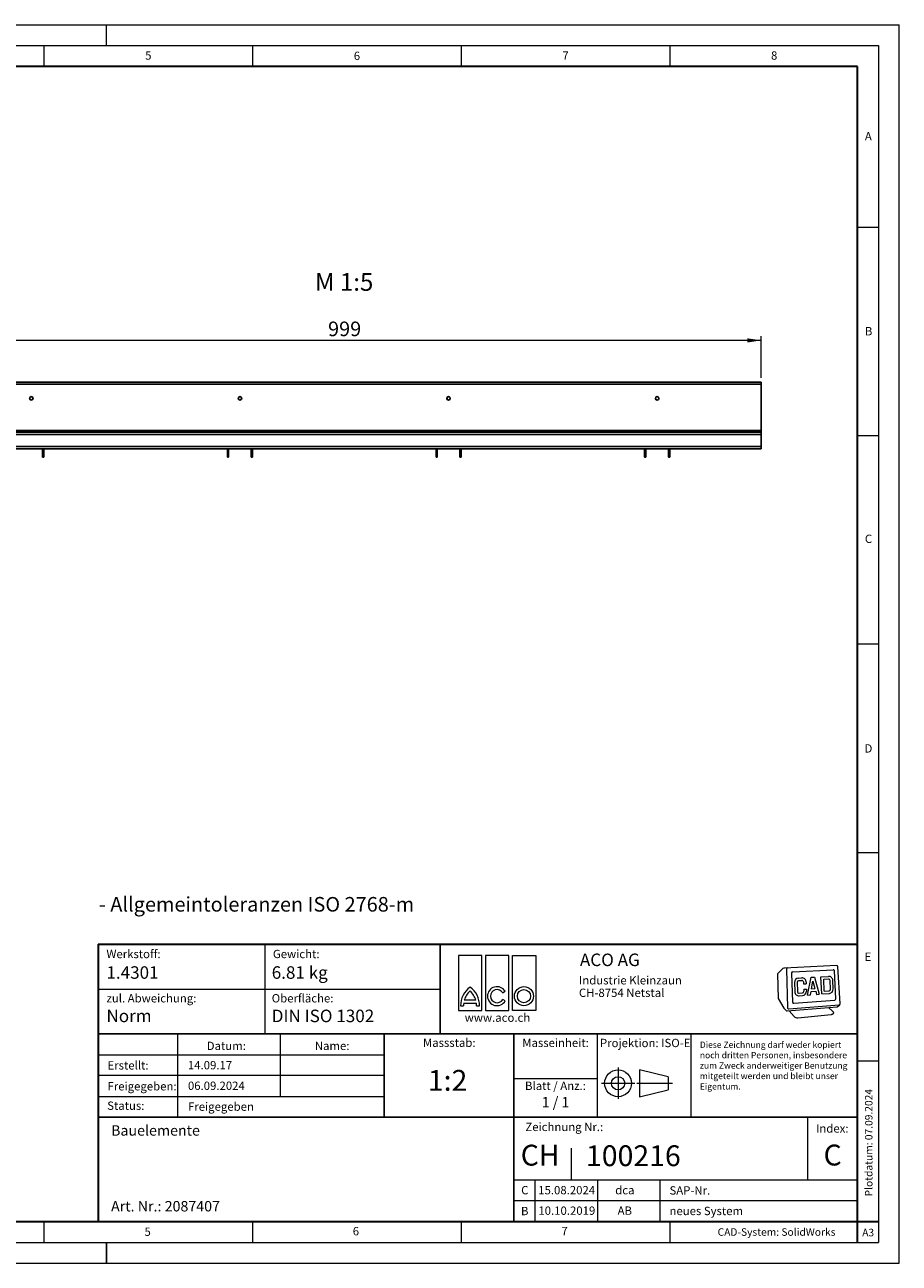
# Model space of a CAD drawing. Units: millimetres. Extents: x 0 to 420, y 0 to 297.
# Drawn here: x 210 to 420, y 0 to 297 of the extents above; entities that cross this region are included whole.
import ezdxf

# ---------------------------------------------------------------- set-up
doc = ezdxf.new("R2010")
doc.units = ezdxf.units.MM
doc.header["$PDSIZE"] = -1
doc.linetypes.add('CENTERX2', pattern=[20.32, 12.7, -2.54, 2.54, -2.54])
doc.styles.add('SLDTEXTSTYLE0', font='TXT', dxfattribs={"width": 0.605})
doc.styles.add('SLDTEXTSTYLE1', font='TXT', dxfattribs={"width": 0.75})
doc.styles.add('SLDTEXTSTYLE2', font='TXT', dxfattribs={"width": 0.563})
doc.dimstyles.new('SLDDIMSTYLE2', dxfattribs={"dimtxt": 3.5, "dimasz": 3.302, "dimexe": 0, "dimexo": 0.0625, "dimgap": 0.875, "dimtad": 1, "dimlfac": 5, "dimrnd": 1e-09, "dimzin": 12, "dimdsep": 46, "dimtxsty": 'SLDTEXTSTYLE1', "dimsah": 1, "dimcen": 0.09, "dimadec": 0, "dimazin": 3, "dimtfac": 1, "dimtofl": 0, "dimtmove": 0, "dimatfit": 3, "dimfxl": 1, "dimfrac": 2, "dimtolj": 1, "dimtzin": 12, "dimarcsym": 0})

# ---------------------------------------------------------------- blocks, each defined once
blk = doc.blocks.new('SW_NOTE_0')
at = {"color": 0, "linetype": 'Continuous', "lineweight": 0, "insert": (7.47, 2.58), "char_height": 2, "attachment_point": 2, "style": 'SLDTEXTSTYLE0'}
blk.add_mtext('www.aco.ch', dxfattribs=at)
blk = doc.blocks.new('SW_NOTE_0_1')
at = {"color": 0, "linetype": 'Continuous', "lineweight": 0, "insert": (0, 3.87), "char_height": 3, "attachment_point": 1, "style": 'SLDTEXTSTYLE0'}
blk.add_mtext('ACO AG', dxfattribs=at)
blk = doc.blocks.new('SW_NOTE_0_2')
at = {"color": 0, "linetype": 'Continuous', "lineweight": 0, "char_height": 2, "attachment_point": 1, "style": 'SLDTEXTSTYLE0'}
for s, insert in [('Industrie Kleinzaun', (0, 2.58)), ('CH-8754 Netstal', (0, -0.42))]:
    blk.add_mtext(s, dxfattribs=dict(at, insert=insert))
blk = doc.blocks.new('ACO-Logo')
at = {"color": 179, "linetype": 'Continuous', "lineweight": 18}
for p, q in [((0, 16.17), (0, 2.94)), ((5.59, 16.17), (0, 16.17)), ((5.59, 2.94), (5.59, 16.17)), ((6.46, 16.17), (6.46, 2.94)), ((12.05, 16.17), (6.46, 16.17)), ((12.05, 2.94), (12.05, 16.17)), ((12.93, 2.94), (12.93, 16.17)), ((12.93, 16.17), (18.52, 16.17)), ((18.52, 16.17), (18.52, 2.94)), ((77.51, 12.77), (76.49, 11.76)), ((90.64, 13.74), (78.15, 13.15)), ((78.63, 12.88), (78.84, 3.65)), ((79.85, 11.93), (80.09, 4.98)), ((80.13, 12.24), (89.85, 12.76)), ((90.46, 5.79), (90.16, 12.47)), ((91.53, 4.63), (90.96, 13.46)), ((76.49, 11.76), (76.65, 5.87)), ((80.53, 9.73), (80.61, 7.48)), ((81.17, 9.75), (81.24, 7.5)), ((81.47, 10.76), (82.27, 10.81)), ((81.51, 10.13), (82.31, 10.17)), ((82.69, 9.82), (82.71, 9.37)), ((82.71, 9.35), (83.34, 9.39)), ((83.33, 9.84), (83.34, 9.39)), ((83.7, 6.67), (84.51, 10.93)), ((84.51, 10.93), (85.35, 10.97)), ((84.64, 8.19), (84.97, 9.97)), ((84.97, 9.97), (85.45, 8.24)), ((85.35, 10.97), (86.49, 6.88)), ((86.88, 11.07), (88.67, 11.16)), ((87.08, 6.93), (86.88, 11.07)), ((87.55, 10.46), (88.71, 10.53)), ((87.68, 7.61), (87.55, 10.46)), ((89.19, 8.08), (89.09, 10.18)), ((89.82, 8.11), (89.73, 10.21)), ((10.61, 7.22), (11.22, 7.57)), ((81.63, 7.15), (82.43, 7.21)), ((81.68, 6.51), (82.48, 6.58)), ((82.75, 8.08), (83.39, 8.12)), ((82.75, 8.08), (82.77, 7.58)), ((83.39, 8.12), (83.4, 7.61)), ((83.7, 6.67), (84.36, 6.72)), ((84.36, 6.72), (84.51, 7.54)), ((84.51, 7.54), (85.63, 7.61)), ((84.64, 8.19), (85.45, 8.24)), ((85.63, 7.61), (85.85, 6.83)), ((85.85, 6.83), (86.49, 6.88)), ((87.08, 6.93), (88.91, 7.07)), ((87.68, 7.61), (88.85, 7.7)), ((0.51, 4.09), (1.21, 4.09)), ((1.26, 4.73), (4.33, 4.73)), ((4.18, 5.43), (1.41, 5.43)), ((4.37, 4.09), (5.08, 4.09)), ((11.23, 5.26), (10.63, 5.62)), ((76.65, 5.87), (78.03, 3.52)), ((78.03, 3.52), (78.36, 3.14)), ((78.36, 3.14), (78.47, 3.02)), ((78.8, 2.89), (90.8, 3.85)), ((79.16, 3.36), (91.26, 4.31)), ((80.41, 4.7), (90.18, 5.48)), ((88.68, 3.68), (89.67, 2.79)), ((90.8, 3.85), (91.4, 4.35)), ((0, 2.94), (5.59, 2.94)), ((6.46, 2.94), (12.05, 2.94)), ((18.52, 2.94), (12.93, 2.94)), ((79.26, 2.93), (80.49, 1.53)), ((81.34, 1.2), (89.33, 2.05)), ((89.67, 2.79), (89.75, 2.72)), ((89.75, 2.72), (89.8, 2.67)), ((89.8, 2.67), (89.84, 2.6)), ((89.84, 2.6), (89.87, 2.52)), ((89.87, 2.52), (89.87, 2.31))]:
    blk.add_line(p, q, dxfattribs=at)
for radius in [2.28, 1.58]:
    blk.add_circle((15.72, 6.41), radius, dxfattribs=at)
for centre, radius, start, end in [((78.19, 12.35), 0.8, 92.6996, 148.2554), ((78.93, 12.89), 0.3, 92.6996, 181.273), ((80.15, 11.94), 0.3, 93.0418, 181.9349), ((89.86, 12.46), 0.3, 2.5148, 93.0418), ((90.66, 13.44), 0.3, 3.7249, 92.6996), ((81.53, 9.76), 1, 93.1134, 181.9415), ((81.53, 9.76), 0.363, 93.1134, 181.9415), ((82.33, 9.81), 1, 1.9415, 93.1134), ((82.33, 9.81), 0.363, 1.9415, 93.1134), ((88.73, 10.16), 1, 2.6542, 93.1134), ((88.73, 10.16), 0.363, 2.6542, 93.1134), ((6.13, 4.07), 5.62, 126.4236, 179.7474), ((6.13, 4.07), 4.91, 132.7321, 163.9341), ((-0.54, 4.07), 5.62, 0.2526, 53.5764), ((-0.54, 4.07), 4.91, 16.0659, 47.2679), ((9.26, 6.41), 2.28, 30.7309, 330), ((9.26, 6.41), 1.58, 31.0558, 330), ((81.61, 7.51), 1, 181.9415, 274.3987), ((81.61, 7.51), 0.363, 181.9415, 274.3987), ((82.4, 7.57), 0.363, 274.3987, 1.9415), ((82.4, 7.57), 1, 274.3987, 1.9415), ((88.83, 8.07), 0.363, 274.3987, 2.6542), ((88.83, 8.07), 1, 274.3987, 2.6542), ((6.13, 4.07), 4.91, 172.3058, 179.7113), ((-0.54, 4.07), 4.91, 0.2887, 7.6942), ((78.77, 3.29), 0.4, 221.0091, 274.5606), ((79.14, 3.65), 0.3, 181.273, 274.4996), ((80.39, 4.99), 0.3, 181.9349, 274.6063), ((90.16, 5.78), 0.3, 274.6063, 2.5148), ((91.23, 4.61), 0.3, 274.4996, 3.7249), ((81.24, 2.19), 1, 221.4087, 276.0561), ((89.05, 4.1), 2.08, 277.7635, 279.1918), ((89.32, 2.43), 0.379, 279.1918, 281.4992), ((89.13, 3.35), 1.32, 281.4992, 285.2551), ((88.05, 7.32), 5.43, 285.2551, 287.1087), ((89.48, 2.66), 0.555, 287.1087, 303.6901), ((89.69, 2.35), 0.188, 303.6901, 332.3803), ((89.77, 2.31), 0.0984, 332.3803, 4.9765)]:
    blk.add_arc(centre, radius, start, end, dxfattribs=at)
at = {"color": 7, "linetype": 'Continuous', "lineweight": 0}
for name, p in [('SW_NOTE_0_1', (29.12, 12.75)), ('SW_NOTE_0_2', (28.89, 8.64)), ('SW_NOTE_0', (1.9, -0.32))]:
    blk.add_blockref(name, p, dxfattribs=at)
blk = doc.blocks.new('SW_NOTE_0_3')
at = {"color": 0, "linetype": 'Continuous', "lineweight": 0, "char_height": 1.5, "attachment_point": 1, "style": 'SLDTEXTSTYLE0'}
for s, insert in [('Diese Zeichnung darf weder kopiert', (0, 1.93)), ('zum Zweck anderweitiger Benutzung', (0, -3.07)), ('noch dritten Personen, insbesondere', (0, -0.57)), ('mitgeteilt werden und bleibt unser', (0, -5.57)), ('Eigentum.', (0, -8.07))]:
    blk.add_mtext(s, dxfattribs=dict(at, insert=insert))
blk = doc.blocks.new('_D_7')
at = {"color": 179, "linetype": 'Continuous', "lineweight": 18}
for p, q in [((187.09, 212.31), (187.09, 222.31)), ((386.89, 221.31), (187.09, 221.31)), ((386.89, 212.31), (386.89, 222.31))]:
    blk.add_line(p, q, dxfattribs=at)
for points in [[(187.09, 221.31), (190.39, 220.8), (190.39, 221.81)], [(386.89, 221.31), (383.59, 221.81), (383.59, 220.8)]]:
    blk.add_solid(points, dxfattribs=at)
at = {"color": 179, "linetype": 'Continuous', "lineweight": 18, "insert": (283.11, 225.82), "char_height": 3.5, "attachment_point": 1, "style": 'SLDTEXTSTYLE1'}
blk.add_mtext('999', dxfattribs=at)

msp = doc.modelspace()

# ---------------------------------------------------------------- linework, layer by layer
at = {"color": 7, "linetype": 'Continuous', "lineweight": 18}
for p, q in [((0, 297), (420, 297)), ((230, 292), (230, 297)), ((420, 0), (420, 297)), ((15, 292), (415, 292)), ((215, 292), (215, 287)), ((265, 292), (265, 287)), ((315, 292), (315, 287)), ((365, 292), (365, 287)), ((415, 292), (415, 5)), ((410, 248.5), (415, 248.5)), ((410, 198.5), (415, 198.5)), ((410, 148.5), (415, 148.5)), ((410, 98.5), (415, 98.5)), ((268, 76.5), (268, 55)), ((228, 65.75), (310, 65.75)), ((228, 55), (410, 55)), ((410, 55), (228, 55)), ((247, 55), (247, 35)), ((271.6, 55), (271.6, 40)), ((347.6611, 35), (347.6611, 55)), ((370.0572, 55.012), (370.0572, 35)), ((228, 50), (296.6, 50)), ((410, 48.5), (415, 48.5)), ((296.6, 45), (228, 45)), ((357.7662, 46.372), (357.7662, 39.9353)), ((364.6059, 44.7376), (357.7662, 46.372)), ((364.6059, 44.7376), (364.6059, 41.5697)), ((347.6611, 44.2134), (327.6611, 44.2134)), ((228, 40), (296.6, 40)), ((357.7662, 39.9353), (364.6059, 41.5697)), ((398, 35), (398, 20)), ((341.4855, 20), (341.4855, 27.5647)), ((327.6611, 20), (410, 20)), ((332.6611, 20), (332.6611, 10)), ((347.6611, 20), (347.6611, 10)), ((362.6611, 20), (362.6611, 10)), ((410, 15), (327.6611, 15)), ((215, 10), (215, 5)), ((265, 10), (265, 5)), ((315, 10), (315, 5)), ((365, 10), (365, 5)), ((15, 5), (415, 5)), ((0, 0), (420, 0))]:
    msp.add_line(p, q, dxfattribs=at)
at = {"color": 7, "linetype": 'Continuous', "lineweight": 35}
for p, q in [((410, 287), (20, 287)), ((410, 5), (410, 287)), ((228, 76.5), (228, 10)), ((228, 76.5), (410, 76.5)), ((20, 10), (415, 10))]:
    msp.add_line(p, q, dxfattribs=at)
at = {"color": 7, "linetype": 'Continuous', "lineweight": 25}
for p, q in [((386.8906, 211.3065), (187.0906, 211.3065)), ((386.8906, 211.3065), (386.8906, 210.8065)), ((386.8906, 210.8065), (187.0906, 210.8065)), ((386.8906, 199.7065), (386.8906, 210.8065)), ((386.8906, 199.7065), (187.0906, 199.7065)), ((187.0906, 199.3065), (386.8906, 199.3065)), ((386.8906, 199.3065), (386.8906, 199.7065)), ((386.8906, 199.3065), (386.8906, 198.7592)), ((187.0906, 198.7592), (386.8906, 198.7592)), ((386.8906, 195.8538), (386.8906, 198.7592)), ((187.0906, 195.8538), (386.8906, 195.8538)), ((187.0906, 195.3065), (386.8906, 195.3065)), ((214.6906, 195.3065), (214.6906, 193.7065)), ((214.6906, 193.7065), (214.9906, 193.7065)), ((214.6906, 193.3065), (214.6906, 193.7065)), ((214.9906, 193.3065), (214.6906, 193.3065)), ((214.9906, 195.3065), (214.9906, 193.7065)), ((214.9906, 193.7065), (214.9906, 193.3065)), ((258.9906, 195.3065), (258.9906, 193.7065)), ((258.9906, 193.7065), (259.2906, 193.7065)), ((258.9906, 193.3065), (258.9906, 193.7065)), ((259.2906, 193.3065), (258.9906, 193.3065)), ((259.2906, 195.3065), (259.2906, 193.7065)), ((259.2906, 193.7065), (259.2906, 193.3065)), ((264.6906, 195.3065), (264.6906, 193.7065)), ((264.6906, 193.7065), (264.9906, 193.7065)), ((264.6906, 193.3065), (264.6906, 193.7065)), ((264.9906, 193.3065), (264.6906, 193.3065)), ((264.9906, 195.3065), (264.9906, 193.7065)), ((264.9906, 193.7065), (264.9906, 193.3065)), ((308.9906, 195.3065), (308.9906, 193.7065)), ((308.9906, 193.7065), (309.2906, 193.7065)), ((308.9906, 193.3065), (308.9906, 193.7065)), ((309.2906, 193.3065), (308.9906, 193.3065)), ((309.2906, 195.3065), (309.2906, 193.7065)), ((309.2906, 193.7065), (309.2906, 193.3065)), ((314.6906, 195.3065), (314.6906, 193.7065)), ((314.6906, 193.7065), (314.9906, 193.7065)), ((314.6906, 193.3065), (314.6906, 193.7065)), ((314.9906, 193.3065), (314.6906, 193.3065)), ((314.9906, 195.3065), (314.9906, 193.7065)), ((314.9906, 193.7065), (314.9906, 193.3065)), ((358.9906, 195.3065), (358.9906, 193.7065)), ((358.9906, 193.7065), (359.2906, 193.7065)), ((358.9906, 193.3065), (358.9906, 193.7065)), ((359.2906, 193.3065), (358.9906, 193.3065)), ((359.2906, 195.3065), (359.2906, 193.7065)), ((359.2906, 193.7065), (359.2906, 193.3065)), ((364.6906, 195.3065), (364.6906, 193.7065)), ((364.6906, 193.7065), (364.9906, 193.7065)), ((364.6906, 193.3065), (364.6906, 193.7065)), ((364.9906, 193.3065), (364.6906, 193.3065)), ((364.9906, 195.3065), (364.9906, 193.7065)), ((364.9906, 193.7065), (364.9906, 193.3065)), ((386.8906, 195.8538), (386.8906, 195.3065)), ((310, 76.5), (310, 55)), ((410, 55), (228, 55)), ((296.6, 55), (296.6, 35)), ((327.6611, 10), (327.6611, 55)), ((228, 35), (410, 35))]:
    msp.add_line(p, q, dxfattribs=at)
at = {"color": 7, "linetype": 'CENTERX2', "lineweight": 18}
for p, q in [((352.6175, 46.908), (352.6175, 39.4622)), ((348.624, 43.1537), (356.6109, 43.1537)), ((357.1289, 43.1537), (365.6255, 43.1537))]:
    msp.add_line(p, q, dxfattribs=at)
msp.add_line((230, 5), (230, 0))
at = {"color": 7, "linetype": 'Continuous', "lineweight": 25}
for centre, radius in [((211.9906, 207.4065), 0.42), ((211.9906, 207.4065), 0.417), ((211.9906, 207.4065), 0.407), ((261.9906, 207.4065), 0.42), ((261.9906, 207.4065), 0.417), ((261.9906, 207.4065), 0.407), ((311.9906, 207.4065), 0.42), ((311.9906, 207.4065), 0.417), ((311.9906, 207.4065), 0.407), ((361.9906, 207.4065), 0.42), ((361.9906, 207.4065), 0.417), ((361.9906, 207.4065), 0.407)]:
    msp.add_circle(centre, radius, dxfattribs=at)
at = {"color": 7, "linetype": 'Continuous', "lineweight": 18}
for radius in [3.2183, 1.584]:
    msp.add_circle((352.6175, 43.1537), radius, dxfattribs=at)
msp.add_point((410, 10))

# ---------------------------------------------------------------- block references
at = {"color": 7, "linetype": 'Continuous'}
msp.add_blockref('ACO-Logo', (314.3511, 57.6366), dxfattribs=at)
at = {"color": 7, "linetype": 'Continuous', "lineweight": 0}
msp.add_blockref('SW_NOTE_0_3', (372.2204, 51.2203), dxfattribs=at)

# ---------------------------------------------------------------- texts
at = {"color": 7, "linetype": 'Continuous', "lineweight": 18}
for s, insert, char_height, attachment_point, style in [('5', (240.0418, 290.6369), 2, 2, 'SLDTEXTSTYLE0'), ('6', (290.0344, 290.5429), 2, 2, 'SLDTEXTSTYLE0'), ('7', (340.0216, 290.5954), 2, 2, 'SLDTEXTSTYLE0'), ('8', (390.0377, 290.6215), 2, 2, 'SLDTEXTSTYLE0'), ('A', (412.5951, 271.2798), 2, 2, 'SLDTEXTSTYLE0'), ('B', (412.6717, 224.5121), 2, 2, 'SLDTEXTSTYLE0'), ('C', (412.6491, 174.728), 2, 2, 'SLDTEXTSTYLE0'), ('D', (412.6234, 124.4518), 2, 2, 'SLDTEXTSTYLE0'), ('Werkstoff:', (230, 75.1611), 2, 1, 'SLDTEXTSTYLE0'), ('Gewicht:', (269.898, 75.1611), 2, 1, 'SLDTEXTSTYLE0'), ('E', (412.5161, 74.5096), 2, 2, 'SLDTEXTSTYLE0'), ('6.81 kg', (269.6126, 71.2122), 3, 1, 'SLDTEXTSTYLE0'), ('1.4301', (230, 71.2122), 3, 1, 'SLDTEXTSTYLE0'), ('zul. Abweichung:', (230, 64.5423), 2, 1, 'SLDTEXTSTYLE0'), ('Oberfläche:', (269.6126, 64.5423), 2, 1, 'SLDTEXTSTYLE0'), ('Norm', (230, 60.8119), 3, 1, 'SLDTEXTSTYLE0'), ('DIN ISO 1302', (269.6126, 60.8119), 3, 1, 'SLDTEXTSTYLE0'), ('Massstab:', (312.1625, 53.8816), 2, 2, 'SLDTEXTSTYLE0'), ('Masseinheit:', (337.6324, 53.8554), 2, 2, 'SLDTEXTSTYLE0'), ('Projektion: ISO-E', (348.2746, 53.8191), 2, 1, 'SLDTEXTSTYLE0'), ('Datum:', (254.0355, 53.1295), 2, 1, 'SLDTEXTSTYLE0'), ('Name:', (279.9349, 53.1361), 2, 1, 'SLDTEXTSTYLE0'), ('Erstellt:', (230.2614, 48.4499), 2, 1, 'SLDTEXTSTYLE0'), ('14.09.17', (249.5285, 48.4989), 2, 1, 'SLDTEXTSTYLE0'), ('1:2', (311.7649, 46.349), 5, 2, 'SLDTEXTSTYLE0'), ('Freigegeben:', (230.2614, 43.4434), 2, 1, 'SLDTEXTSTYLE0'), ('06.09.2024', (249.5285, 43.5603), 2, 1, 'SLDTEXTSTYLE0'), ('Blatt / Anz.:', (337.6114, 43.5452), 2, 2, 'SLDTEXTSTYLE0'), ('Status:', (230.1851, 38.7794), 2, 1, 'SLDTEXTSTYLE0'), ('Freigegeben', (249.5568, 38.5582), 2, 1, 'SLDTEXTSTYLE0'), ('1 / 1', (337.6348, 39.8697), 2.5, 2, 'SLDTEXTSTYLE2'), ('Bauelemente', (231.116, 33.0905), 2.5, 1, 'SLDTEXTSTYLE0'), ('Zeichnung Nr.:', (330.407, 33.6926), 2, 1, 'SLDTEXTSTYLE0'), ('Index:', (403.9553, 33.3249), 2, 2, 'SLDTEXTSTYLE0'), ('CH', (329.2896, 28.4139), 5, 1, 'SLDTEXTSTYLE0'), ('100216', (344.9268, 28.2773), 5, 1, 'SLDTEXTSTYLE0'), ('C', (404.0455, 28.4395), 5, 2, 'SLDTEXTSTYLE0'), ('C', (330.2618, 18.5245), 2, 2, 'SLDTEXTSTYLE0'), ('15.08.2024', (340.3029, 18.5246), 2, 2, 'SLDTEXTSTYLE0'), ('dca', (354.2454, 18.5246), 2, 2, 'SLDTEXTSTYLE0'), ('SAP-Nr.', (364.9469, 18.4594), 2, 1, 'SLDTEXTSTYLE0'), ('Art. Nr.: 2087407', (231.1132, 14.9211), 2.5, 1, 'SLDTEXTSTYLE0'), ('B', (330.2495, 13.5245), 2, 2, 'SLDTEXTSTYLE0'), ('10.10.2019', (340.3368, 13.6069), 2, 2, 'SLDTEXTSTYLE0'), ('AB', (354.2335, 13.6069), 2, 2, 'SLDTEXTSTYLE0'), ('neues System', (364.9469, 13.5417), 2, 1, 'SLDTEXTSTYLE0'), ('5', (239.875, 8.5638), 2, 2, 'SLDTEXTSTYLE0'), ('6', (289.7886, 8.6885), 2, 2, 'SLDTEXTSTYLE0'), ('7', (339.8003, 8.7205), 2, 2, 'SLDTEXTSTYLE0'), ('CAD-System: SolidWorks', (390.5946, 8.3847), 1.8, 2, 'SLDTEXTSTYLE0'), ('A3', (412.5579, 8.255), 1.8, 2, 'SLDTEXTSTYLE0')]:
    msp.add_mtext(s, dxfattribs=dict(at, insert=insert, char_height=char_height, attachment_point=attachment_point, style=style))
at = {"color": 179, "linetype": 'Continuous', "lineweight": 18, "attachment_point": 1}
for s, insert, char_height, style in [('M 1:5', (279.972, 237.4318), 4.23333, 'SLDTEXTSTYLE0'), ('- Allgemeintoleranzen ISO 2768-m', (228.1971, 87.8262), 3.5, 'SLDTEXTSTYLE1')]:
    msp.add_mtext(s, dxfattribs=dict(at, insert=insert, char_height=char_height, style=style))
at = {"color": 7, "linetype": 'Continuous', "lineweight": 18, "insert": (411.7953, 41.7864), "char_height": 1.8, "attachment_point": 3, "rotation": 90, "style": 'SLDTEXTSTYLE0'}
msp.add_mtext('Plotdatum: 07.09.2024', dxfattribs=at)

# ---------------------------------------------------------------- dimensions: what is measured, and where the dimension line sits
at = {"color": 179, "linetype": 'Continuous', "lineweight": 18}
dim = msp.add_linear_dim(base=(187.0906, 221.3065), p1=(386.8906, 211.3065), p2=(187.0906, 211.3065), dimstyle='SLDDIMSTYLE2', dxfattribs=at)
dim.commit()
dim.dimension.update_dxf_attribs({"geometry": '_D_7', "text_midpoint": (286.9906, 221.3065), "dimtype": 160})

doc.saveas('drawing.dxf')
